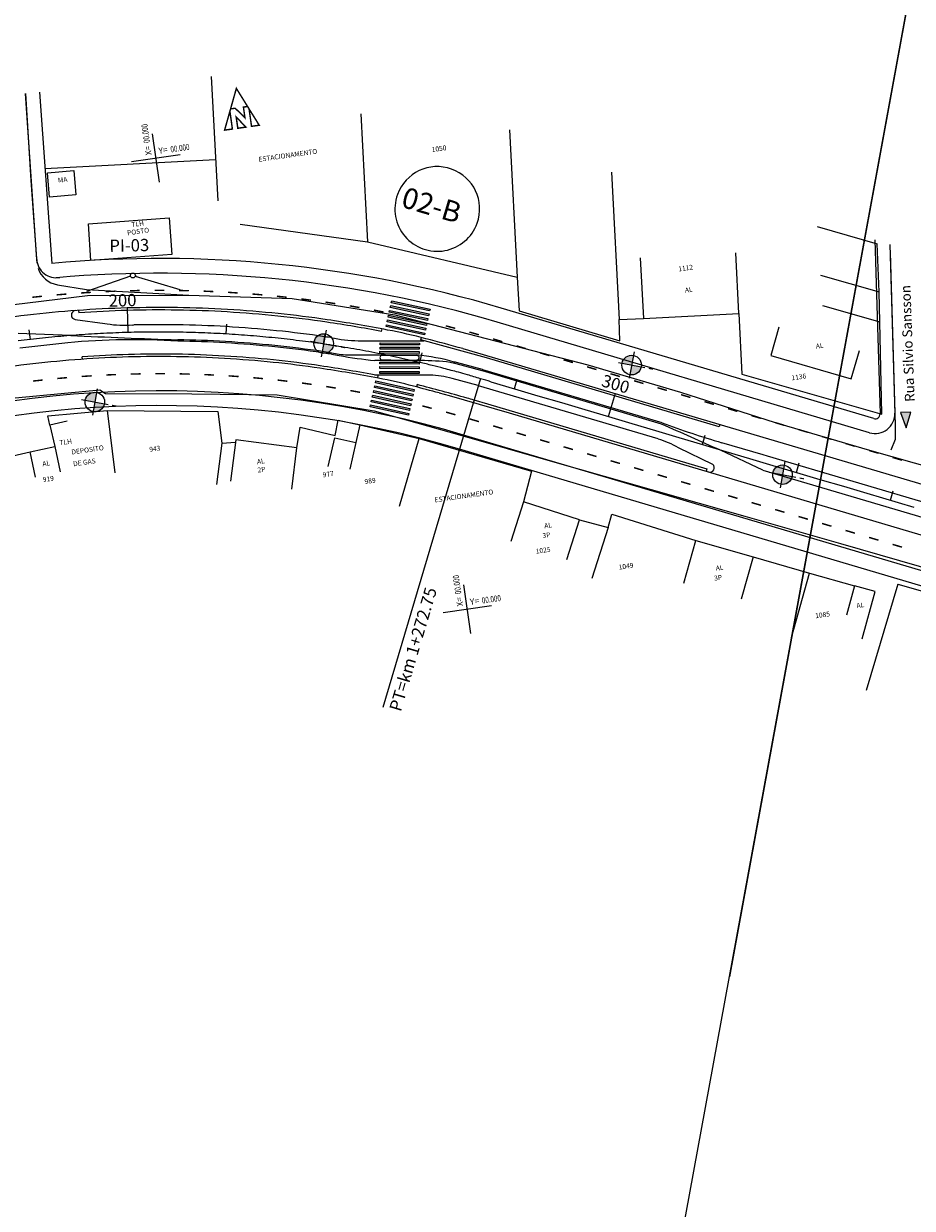
# Model space of a CAD drawing. Extents: x 190833 to 191770, y 1675362 to 1675956.
# Drawn here: x 191318 to 191326, y 1675451 to 1675461 of the extents above; entities that cross this region are included whole.
import ezdxf

# ---------------------------------------------------------------- set-up
doc = ezdxf.new("R2010")
doc.units = 0
doc.header["$MEASUREMENT"] = 0
doc.layers.get('0').update_dxf_attribs({"linetype": 'CONTINUOUS'})
for name, color, linetype in [('BALT-ANT-PASSEIO', 7, 'CONTINUOUS'), ('BALT-ANT-PROJETO', 7, 'CONTINUOUS'), ('BALT-ANT-PROJETO-LINHA-GROSSA', 7, 'CONTINUOUS'), ('BALT-ANT-SENTIDO-RUAS', 7, 'CONTINUOUS'), ('BALT-CARLA_PINT_CORREDOR', 7, 'CONTINUOUS'), ('BALT_DIVISAS', 251, 'CONTINUOUS'), ('BALT_EDIFICACAO', 251, 'CONTINUOUS'), ('BALT_ESTRADA', 170, 'CONTINUOUS'), ('BALT_MEIO-FIO', 251, 'CONTINUOUS'), ('BALT_NUMERACAO', 7, 'CONTINUOUS'), ('BALT_TEXTO-EDIF', 7, 'CONTINUOUS'), ('BALT_TEXTO-RUAS', 7, 'CONTINUOUS'), ('BALTAZAR_EIXO_NOV99', 7, 'CONTINUOUS'), ('BALTAZAR_PIS_NOV99', 7, 'CONTINUOUS'), ('SOND-FURO', 2, 'CONTINUOUS'), ('SOND-TEXTOR100', 20, 'CONTINUOUS')]:
    doc.layers.add(name, color=color, linetype=linetype)
doc.styles.add('ROMANS', font='romans')
doc.styles.add('ROMANS-R80', font='romans.shx', dxfattribs={"height": 2})
doc.styles.add('SWIS721BLKBT', font='swissk.ttf')
doc.styles.add('X', font='ROMANS.SHX', dxfattribs={"width": 0.75, "height": 5})

msp = doc.modelspace()

# ---------------------------------------------------------------- hatches: boundary and pattern name
at = {"ltscale": 4000}
for points in [[(191321.2539, 1675458.5096), (191321.2505, 1675458.4937), (191321.568, 1675458.425), (191321.5714, 1675458.4409)], [(191321.5766, 1675458.4647), (191321.58, 1675458.4805), (191321.2625, 1675458.5493), (191321.2591, 1675458.5334)], [(191321.5508, 1675458.3456), (191321.5542, 1675458.3615), (191321.2367, 1675458.4302), (191321.2333, 1675458.4144)], [(191321.2453, 1675458.4699), (191321.2419, 1675458.4541), (191321.5594, 1675458.3853), (191321.5628, 1675458.4012)], [(191321.2195, 1675458.3509), (191321.2161, 1675458.335), (191321.5336, 1675458.2663), (191321.537, 1675458.2821)], [(191321.2281, 1675458.3906), (191321.2247, 1675458.3747), (191321.5422, 1675458.3059), (191321.5456, 1675458.3218)], [(191321.4896, 1675458.1132), (191321.4897, 1675458.1295), (191321.1648, 1675458.1307), (191321.1648, 1675458.1145)], [(191321.4906, 1675458.1481), (191321.4906, 1675458.1643), (191321.1658, 1675458.1655), (191321.1657, 1675458.1493)], [(191321.4915, 1675458.1829), (191321.4916, 1675458.1992), (191321.1668, 1675458.2004), (191321.1667, 1675458.1841)], [(191321.4892, 1675458.0246), (191321.4893, 1675458.0408), (191321.1644, 1675458.042), (191321.1644, 1675458.0258)], [(191321.4898, 1675457.9461), (191321.4899, 1675457.9623), (191321.165, 1675457.9635), (191321.165, 1675457.9473)], [(191321.49, 1675457.9867), (191321.49, 1675458.0029), (191321.1652, 1675458.0041), (191321.1651, 1675457.9879)], [(191321.4363, 1675457.7591), (191321.4399, 1675457.7749), (191321.1228, 1675457.8457), (191321.1193, 1675457.8298)], [(191321.1317, 1675457.8853), (191321.1281, 1675457.8695), (191321.4452, 1675457.7987), (191321.4487, 1675457.8145)], [(191321.4133, 1675457.656), (191321.0963, 1675457.7268), (191321.0927, 1675457.711), (191321.4098, 1675457.6402)], [(191321.4222, 1675457.6957), (191321.1051, 1675457.7664), (191321.1016, 1675457.7506), (191321.4186, 1675457.6798)], [(191321.431, 1675457.7353), (191321.114, 1675457.8061), (191321.1104, 1675457.7902), (191321.4275, 1675457.7194)], [(191321.4045, 1675457.6164), (191321.0874, 1675457.6872), (191321.0839, 1675457.6713), (191321.4009, 1675457.6005)]]:
    msp.add_hatch(color=1, dxfattribs=at).paths.add_polyline_path(points)
at = {"layer": 'BALT-ANT-SENTIDO-RUAS', "ltscale": 4000}
msp.add_hatch(color=1, dxfattribs=at).paths.add_polyline_path([(191325.5609, 1675457.6259), (191325.475, 1675457.623), (191325.5222, 1675457.4977)])
at = {"layer": 'SOND-FURO', "ltscale": 4000}
h = msp.add_hatch(color=1, dxfattribs=at)
h.paths.add_polyline_path([(191320.7139, 1675458.2745, 0.414214), (191320.6194, 1675458.2092), (191320.6992, 1675458.1946)])
h.paths.add_polyline_path([(191320.7791, 1675458.18), (191320.6992, 1675458.1946), (191320.6846, 1675458.1147, 0.414214)])
h = msp.add_hatch(color=1, dxfattribs=at)
h.paths.add_polyline_path([(191323.2641, 1675458.0965, 0.414214), (191323.1696, 1675458.0312), (191323.2495, 1675458.0166)])
h.paths.add_polyline_path([(191323.3294, 1675458.002), (191323.2495, 1675458.0166), (191323.2349, 1675457.9367, 0.414214)])
h = msp.add_hatch(color=1, dxfattribs=at)
h.paths.add_polyline_path([(191318.8182, 1675457.7908, 0.414214), (191318.7237, 1675457.7256), (191318.8035, 1675457.711)])
h.paths.add_polyline_path([(191318.8834, 1675457.6963), (191318.8035, 1675457.711), (191318.7889, 1675457.6311, 0.414214)])
h = msp.add_hatch(color=1, dxfattribs=at)
h.paths.add_polyline_path([(191324.5137, 1675457.1884, 0.414214), (191324.4192, 1675457.1232), (191324.4991, 1675457.1085)])
h.paths.add_polyline_path([(191324.579, 1675457.0939), (191324.4991, 1675457.1085), (191324.4845, 1675457.0286, 0.414214)])

# ---------------------------------------------------------------- linework, layer by layer
at = {"color": 3, "ltscale": 4000}
for p, q in [((191321.959, 1675441.4867), (191326.5975, 1675466.8032)), ((191326.0716, 1675463.9328), (191324.0592, 1675452.9494))]:
    msp.add_line(p, q, dxfattribs=at)
at = {"color": 1, "const_width": 0.0119}
for points in [[(191319.9279, 1675460.1382), (191319.966, 1675460.1436), (191320.0466, 1675460.0655), (191320.0342, 1675460.1533), (191320.0687, 1675460.1581), (191319.9757, 1675460.3079)], [(191319.9876, 1675459.9777), (191320.0543, 1675459.9872), (191319.9743, 1675460.0717)]]:
    msp.add_lwpolyline(points, close=True, dxfattribs=at)
at = {"color": 1}
for points, const_width in [([(191319.9279, 1675460.1382), (191319.8783, 1675459.9623), (191319.9431, 1675459.9714), (191319.9223, 1675460.1183)], 0.0119), ([(191320.081, 1675460.1383), (191320.1014, 1675459.9938), (191320.1651, 1675460.0028), (191320.0687, 1675460.1581)], 0.0119), ([(191318.568, 1675458.6045), (191318.487, 1675458.5981)], 0.0122), ([(191318.7705, 1675458.6186), (191318.6894, 1675458.6138)], 0.0122), ([(191318.9733, 1675458.6284), (191318.8921, 1675458.6254)], 0.0122), ([(191319.1762, 1675458.634), (191319.095, 1675458.6326)], 0.0122), ([(191319.3792, 1675458.6353), (191319.298, 1675458.6356)], 0.0122), ([(191319.5822, 1675458.6324), (191319.5011, 1675458.6344)], 0.0122), ([(191319.7851, 1675458.6252), (191319.704, 1675458.6289)], 0.0122), ([(191319.9878, 1675458.6137), (191319.9068, 1675458.6191)], 0.0122), ([(191320.1902, 1675458.598), (191320.1093, 1675458.6051)], 0.0122), ([(191318.3658, 1675458.5862), (191318.285, 1675458.5781)], 0.0122), ([(191320.3923, 1675458.5781), (191320.3115, 1675458.5869)], 0.0122), ([(191320.5939, 1675458.5539), (191320.5133, 1675458.5644)], 0.0122), ([(191320.7949, 1675458.5255), (191320.7146, 1675458.5377)], 0.0122), ([(191320.9953, 1675458.4929), (191320.9152, 1675458.5068)], 0.0122), ([(191321.1949, 1675458.4561), (191321.1152, 1675458.4717)], 0.0122), ([(191321.7887, 1675458.3208), (191321.7101, 1675458.3413)], 0.0122), ([(191321.9845, 1675458.2674), (191321.9064, 1675458.2896)], 0.0122), ([(191322.1794, 1675458.2103), (191322.1015, 1675458.2334)], 0.0122), ([(191322.374, 1675458.1525), (191322.2961, 1675458.1756)], 0.0122), ([(191322.5686, 1675458.0948), (191322.4908, 1675458.1179)], 0.0122), ([(191322.7633, 1675458.0371), (191322.6854, 1675458.0602)], 0.0122), ([(191318.7766, 1675457.9274), (191318.6956, 1675457.9223)], 0.0122), ([(191318.9794, 1675457.9379), (191318.8982, 1675457.9346)], 0.0122), ([(191319.1823, 1675457.9437), (191319.1011, 1675457.9423)], 0.0122), ([(191319.3853, 1675457.945), (191319.3041, 1675457.9454)], 0.0122), ([(191319.5883, 1675457.9417), (191319.5071, 1675457.9439)], 0.0122), ([(191319.7912, 1675457.9338), (191319.7101, 1675457.9379)], 0.0122), ([(191319.9938, 1675457.9213), (191319.9128, 1675457.9272)], 0.0122), ([(191322.9579, 1675457.9793), (191322.88, 1675458.0024)], 0.0122), ([(191323.1525, 1675457.9216), (191323.0747, 1675457.9447)], 0.0122), ([(191318.3721, 1675457.8929), (191318.2914, 1675457.8841)], 0.0122), ([(191318.5742, 1675457.9124), (191318.4933, 1675457.9055)], 0.0122), ([(191320.1961, 1675457.9043), (191320.1153, 1675457.912)], 0.0122), ([(191320.398, 1675457.8827), (191320.3173, 1675457.8923)], 0.0122), ([(191320.5993, 1675457.8566), (191320.5189, 1675457.8679)], 0.0122), ([(191320.8, 1675457.8259), (191320.7199, 1675457.839)], 0.0122), ([(191323.3472, 1675457.8638), (191323.2693, 1675457.8869)], 0.0122), ([(191323.5418, 1675457.8061), (191323.464, 1675457.8292)], 0.0122), ([(191320.9999, 1675457.7907), (191320.9201, 1675457.8056)], 0.0122), ([(191323.7365, 1675457.7483), (191323.6586, 1675457.7714)], 0.0122), ([(191321.5943, 1675457.6581), (191321.5157, 1675457.6784)], 0.0122), ([(191321.7902, 1675457.605), (191321.7121, 1675457.6271)], 0.0122), ([(191323.9311, 1675457.6906), (191323.8532, 1675457.7137)], 0.0122), ([(191324.1257, 1675457.6328), (191324.0479, 1675457.6559)], 0.0122), ([(191321.9851, 1675457.5479), (191321.9072, 1675457.571)], 0.0122), ([(191324.3204, 1675457.5751), (191324.2425, 1675457.5982)], 0.0122), ([(191324.515, 1675457.5173), (191324.4371, 1675457.5404)], 0.0122), ([(191322.1797, 1675457.4902), (191322.1019, 1675457.5133)], 0.0122), ([(191322.3744, 1675457.4324), (191322.2965, 1675457.4555)], 0.0122), ([(191324.7096, 1675457.4596), (191324.6318, 1675457.4827)], 0.0122), ([(191324.9043, 1675457.4019), (191324.8264, 1675457.425)], 0.0122), ([(191322.569, 1675457.3747), (191322.4911, 1675457.3978)], 0.0122), ([(191322.7636, 1675457.3169), (191322.6858, 1675457.34)], 0.0122), ([(191325.0989, 1675457.3441), (191325.0211, 1675457.3672)], 0.0122), ([(191322.9583, 1675457.2592), (191322.8804, 1675457.2823)], 0.0122), ([(191325.2935, 1675457.2864), (191325.2157, 1675457.3095)], 0.0122), ([(191325.4882, 1675457.2286), (191325.4103, 1675457.2517)], 0.0122), ([(191323.1529, 1675457.2014), (191323.0751, 1675457.2245)], 0.0122), ([(191323.3475, 1675457.1437), (191323.2697, 1675457.1668)], 0.0122), ([(191323.5422, 1675457.086), (191323.4643, 1675457.109)], 0.0122), ([(191323.7368, 1675457.0282), (191323.659, 1675457.0513)], 0.0122), ([(191323.9315, 1675456.9705), (191323.8536, 1675456.9936)], 0.0122), ([(191324.1261, 1675456.9127), (191324.0482, 1675456.9358)], 0.0122), ([(191324.3207, 1675456.855), (191324.2429, 1675456.8781)], 0.0122), ([(191324.5154, 1675456.7972), (191324.4375, 1675456.8203)], 0.0122), ([(191324.71, 1675456.7395), (191324.6321, 1675456.7626)], 0.0122), ([(191324.9046, 1675456.6817), (191324.8268, 1675456.7048)], 0.0122), ([(191325.0993, 1675456.624), (191325.0214, 1675456.6471)], 0.0122), ([(191325.2939, 1675456.5662), (191325.2161, 1675456.5893)], 0.0122), ([(191325.4886, 1675456.5085), (191325.4107, 1675456.5316)], 0.0122)]:
    msp.add_lwpolyline(points, dxfattribs=dict(at, const_width=const_width))
for points in [[(191319.338, 1675459.5309), (191319.2811, 1675459.9329)], [(191319.1085, 1675459.7035), (191319.5106, 1675459.7604)], [(191321.9169, 1675455.7948), (191321.86, 1675456.1968)], [(191321.6874, 1675455.9674), (191322.0894, 1675456.0243)]]:
    msp.add_lwpolyline(points, dxfattribs=at)
at = {"color": 1, "ltscale": 4000}
for start, end in [(340.26725, 160.26725), (160.26725, 340.26725)]:
    msp.add_arc((191321.6399, 1675459.3096), 0.3508, start, end, dxfattribs=at)
at = {"layer": 'BALT-ANT-PASSEIO', "color": 1}
for p, q in [((191318.3443, 1675460.2768), (191318.4465, 1675458.8591)), ((191325.2649, 1675459.0525), (191325.3073, 1675457.6133)), ((191325.2551, 1675457.5731), (191322.1698, 1675458.4884)), ((191328.3973, 1675455.3702), (191321.8233, 1675457.3206))]:
    msp.add_line(p, q, dxfattribs=at)
for centre, radius, start, end in [((191319.3402, 1675448.9512), 9.9481, 73.4751, 95.15462), ((191319.3402, 1675448.9512), 8.73, 73.47509, 109.10996), ((191325.2667, 1675457.612), 0.0406, 253.47365, 1.85805)]:
    msp.add_arc(centre, radius, start, end, dxfattribs=at)
at = {"layer": 'BALT-ANT-PROJETO', "color": 1}
for p, q in [((191325.3897, 1675458.953), (191325.429, 1675457.617)), ((191325.2205, 1675457.4563), (191322.1352, 1675458.3716))]:
    msp.add_line(p, q, dxfattribs=at)
for centre, radius, start, end in [((191319.3402, 1675448.9512), 9.8263, 73.4751, 95.00344), ((191325.2667, 1675457.612), 0.1624, 253.47457, 1.77339)]:
    msp.add_arc(centre, radius, start, end, dxfattribs=at)
at = {"layer": 'BALT-ANT-PROJETO-LINHA-GROSSA', "color": 1, "ltscale": 4000}
msp.add_line((191318.3221, 1675458.8908), (191318.2292, 1675460.266), dxfattribs=at)
at = {"layer": 'BALT-ANT-PROJETO-LINHA-GROSSA', "color": 1}
for p, q in [((191325.3878, 1675459.0161), (191325.429, 1675457.617)), ((191325.2205, 1675457.4563), (191322.1352, 1675458.3716)), ((191328.4067, 1675455.4945), (191321.858, 1675457.4374))]:
    msp.add_line(p, q, dxfattribs=at)
at = {"layer": 'BALT-ANT-PROJETO-LINHA-GROSSA', "color": 1, "ltscale": 4000}
msp.add_arc((191318.4841, 1675458.9025), 0.1624, 184.12149, 280.12216, dxfattribs=at)
at = {"layer": 'BALT-ANT-PROJETO-LINHA-GROSSA', "color": 1}
for centre, radius, start, end in [((191319.3402, 1675448.9512), 9.8263, 73.4751, 95.00344), ((191319.3402, 1675448.9512), 8.8518, 73.47509, 109.10997), ((191325.2667, 1675457.612), 0.1624, 253.47457, 1.77339)]:
    msp.add_arc(centre, radius, start, end, dxfattribs=at)
at = {"layer": 'BALT-ANT-SENTIDO-RUAS', "color": 1, "ltscale": 4000}
msp.add_lwpolyline([(191325.5222, 1675457.4977), (191325.5609, 1675457.6259), (191325.475, 1675457.623)], close=True, dxfattribs=at)
at = {"layer": 'BALT-CARLA_PINT_CORREDOR', "color": 1, "ltscale": 4000}
for p, q in [((191321.2505, 1675458.4937), (191321.2539, 1675458.5096)), ((191321.2539, 1675458.5096), (191321.5714, 1675458.4409)), ((191321.2591, 1675458.5334), (191321.2625, 1675458.5493)), ((191321.5766, 1675458.4647), (191321.2591, 1675458.5334)), ((191321.2625, 1675458.5493), (191321.58, 1675458.4805)), ((191321.2625, 1675458.5493), (191321.58, 1675458.4805)), ((191321.2333, 1675458.4144), (191321.2367, 1675458.4302)), ((191321.5508, 1675458.3456), (191321.2333, 1675458.4144)), ((191321.2367, 1675458.4302), (191321.5542, 1675458.3615)), ((191321.2367, 1675458.4302), (191321.5542, 1675458.3615)), ((191321.2419, 1675458.4541), (191321.2453, 1675458.4699)), ((191321.5594, 1675458.3853), (191321.2419, 1675458.4541)), ((191321.2453, 1675458.4699), (191321.5628, 1675458.4012)), ((191321.568, 1675458.425), (191321.2505, 1675458.4937)), ((191321.5714, 1675458.4409), (191321.568, 1675458.425)), ((191321.58, 1675458.4805), (191321.5766, 1675458.4647)), ((191321.2161, 1675458.335), (191321.2195, 1675458.3509)), ((191321.5336, 1675458.2663), (191321.2161, 1675458.335)), ((191321.2195, 1675458.3509), (191321.537, 1675458.2821)), ((191321.2247, 1675458.3747), (191321.2281, 1675458.3906)), ((191321.5422, 1675458.3059), (191321.2247, 1675458.3747)), ((191321.2281, 1675458.3906), (191321.5456, 1675458.3218)), ((191321.5456, 1675458.3218), (191321.5422, 1675458.3059)), ((191321.5542, 1675458.3615), (191321.5508, 1675458.3456)), ((191321.5628, 1675458.4012), (191321.5594, 1675458.3853)), ((191321.504, 1675458.2249), (191321.5094, 1675458.2446)), ((191322.0488, 1675458.0755), (191321.504, 1675458.2249)), ((191321.537, 1675458.2821), (191321.5336, 1675458.2663)), ((191318.5807, 1675458.2016), (191318.1825, 1675458.1568)), ((191321.1648, 1675458.1145), (191321.1648, 1675458.1307)), ((191321.1648, 1675458.1307), (191321.4897, 1675458.1295)), ((191321.1657, 1675458.1493), (191321.1658, 1675458.1655)), ((191321.4906, 1675458.1481), (191321.1657, 1675458.1493)), ((191321.1658, 1675458.1655), (191321.4906, 1675458.1643)), ((191321.1667, 1675458.1841), (191321.1668, 1675458.2004)), ((191321.4915, 1675458.1829), (191321.1667, 1675458.1841)), ((191321.1668, 1675458.2004), (191321.4916, 1675458.1992)), ((191321.4897, 1675458.1295), (191321.4896, 1675458.1132)), ((191321.4906, 1675458.1643), (191321.4906, 1675458.1481)), ((191321.4916, 1675458.1992), (191321.4915, 1675458.1829)), ((191321.8512, 1675458.1531), (191328.0064, 1675456.3333)), ((191318.7007, 1675458.0648), (191318.6989, 1675458.085)), ((191320.7644, 1675458.1062), (191320.7498, 1675458.1085)), ((191321.5022, 1675458.0534), (191321.1239, 1675458.0538)), ((191321.1644, 1675458.0258), (191321.1644, 1675458.042)), ((191321.1644, 1675458.042), (191321.4893, 1675458.0408)), ((191321.4892, 1675458.0246), (191321.1644, 1675458.0258)), ((191321.4896, 1675458.1132), (191321.1648, 1675458.1145)), ((191321.4893, 1675458.0408), (191321.4892, 1675458.0246)), ((191321.5037, 1675458.0534), (191321.5022, 1675458.0534)), ((191321.7815, 1675458.0306), (191321.7458, 1675458.039)), ((191321.7841, 1675458.0412), (191321.7807, 1675458.042)), ((191321.7844, 1675458.0411), (191321.7841, 1675458.0412)), ((191322.0107, 1675457.9681), (191321.7951, 1675458.0269)), ((191322.0134, 1675457.9787), (191321.798, 1675458.0375)), ((191323.9745, 1675457.5042), (191322.0488, 1675458.0755)), ((191321.5803, 1675457.9336), (191321.1238, 1675457.934)), ((191321.1477, 1675457.9295), (191321.1438, 1675457.9096)), ((191321.165, 1675457.9473), (191321.165, 1675457.9635)), ((191321.165, 1675457.9635), (191321.4899, 1675457.9623)), ((191321.4898, 1675457.9461), (191321.165, 1675457.9473)), ((191321.1651, 1675457.9879), (191321.1652, 1675458.0041)), ((191321.49, 1675457.9867), (191321.1651, 1675457.9879)), ((191321.1652, 1675458.0041), (191321.49, 1675458.0029)), ((191321.4899, 1675457.9623), (191321.4898, 1675457.9461)), ((191321.49, 1675458.0029), (191321.49, 1675457.9867)), ((191322.013, 1675457.9675), (191322.0107, 1675457.9681)), ((191323.4982, 1675457.5269), (191322.013, 1675457.9675)), ((191322.0158, 1675457.9781), (191322.0134, 1675457.9787)), ((191323.5013, 1675457.5374), (191322.0158, 1675457.9781)), ((191321.1193, 1675457.8298), (191321.1228, 1675457.8457)), ((191321.4363, 1675457.7591), (191321.1193, 1675457.8298)), ((191321.1228, 1675457.8457), (191321.4399, 1675457.7749)), ((191321.1228, 1675457.8457), (191321.4399, 1675457.7749)), ((191321.1281, 1675457.8695), (191321.1317, 1675457.8853)), ((191321.4452, 1675457.7987), (191321.1281, 1675457.8695)), ((191321.1317, 1675457.8853), (191321.4487, 1675457.8145)), ((191321.4728, 1675457.8552), (191321.4676, 1675457.8355)), ((191321.9792, 1675457.8462), (191321.762, 1675457.9055)), ((191321.9802, 1675457.8459), (191321.9792, 1675457.8462)), ((191323.4688, 1675457.4043), (191321.9802, 1675457.8459)), ((191321.0927, 1675457.711), (191321.0963, 1675457.7268)), ((191321.0963, 1675457.7268), (191321.4133, 1675457.656)), ((191321.0963, 1675457.7268), (191321.4133, 1675457.656)), ((191321.1016, 1675457.7506), (191321.1051, 1675457.7664)), ((191321.4186, 1675457.6798), (191321.1016, 1675457.7506)), ((191321.1051, 1675457.7664), (191321.4222, 1675457.6957)), ((191321.1104, 1675457.7902), (191321.114, 1675457.8061)), ((191321.4275, 1675457.7195), (191321.1104, 1675457.7902)), ((191321.114, 1675457.8061), (191321.431, 1675457.7353)), ((191321.431, 1675457.7353), (191321.4275, 1675457.7195)), ((191321.4399, 1675457.7749), (191321.4363, 1675457.7591)), ((191321.4487, 1675457.8145), (191321.4452, 1675457.7987)), ((191321.6551, 1675457.7855), (191321.7376, 1675457.7632)), ((191321.7376, 1675457.7632), (191322.2353, 1675457.622)), ((191321.9439, 1675457.7273), (191322.055, 1675457.6967)), ((191321.0839, 1675457.6713), (191321.0874, 1675457.6872)), ((191321.4009, 1675457.6006), (191321.0839, 1675457.6713)), ((191321.0874, 1675457.6872), (191321.4045, 1675457.6164)), ((191321.4098, 1675457.6402), (191321.0927, 1675457.711)), ((191321.4133, 1675457.656), (191321.4098, 1675457.6402)), ((191321.4222, 1675457.6957), (191321.4186, 1675457.6798)), ((191322.055, 1675457.6967), (191323.8717, 1675457.1577)), ((191321.4045, 1675457.6164), (191321.4009, 1675457.6006)), ((191322.2353, 1675457.622), (191327.8909, 1675455.9441)), ((191323.9803, 1675457.5236), (191323.9745, 1675457.5042)), ((191323.9231, 1675457.1936), (191323.638, 1675457.3324)), ((191324.3377, 1675457.2735), (191323.9962, 1675457.3737)), ((191324.337, 1675457.1466), (191323.9867, 1675457.3106)), ((191324.3748, 1675457.2624), (191324.3377, 1675457.2735)), ((191323.8717, 1675457.1577), (191323.8659, 1675457.1382))]:
    msp.add_line(p, q, dxfattribs=at)
at = {"layer": 'BALT-CARLA_PINT_CORREDOR', "color": 1}
for p, q in [((191318.6692, 1675458.4697), (191318.6709, 1675458.4494)), ((191318.6416, 1675458.3943), (191318.8859, 1675458.3606)), ((191318.8859, 1675458.3606), (191318.9049, 1675458.358)), ((191319.1149, 1675458.3484), (191319.1279, 1675458.3488)), ((191321.179, 1675458.2955), (191321.1828, 1675458.3154)), ((191318.606, 1675458.2628), (191318.1692, 1675458.2779)), ((191320.7703, 1675458.2417), (191320.7874, 1675458.2391)), ((191321.0138, 1675458.2184), (191321.0187, 1675458.2184)), ((191321.0187, 1675458.2184), (191321.5295, 1675458.2179)), ((191320.7514, 1675458.1193), (191320.7663, 1675458.117)), ((191320.9651, 1675458.1007), (191321.4708, 1675458.1002)), ((191328.5228, 1675456.0318), (191324.3748, 1675457.2624)), ((191324.337, 1675457.1466), (191328.4881, 1675455.915))]:
    msp.add_line(p, q, dxfattribs=at)
for centre, radius, start, end in [((191319.3731, 1675448.6671), 9.828, 96.59293, 99.08405), ((191319.3403, 1675448.9512), 9.5421, 94.10181, 96.59293), ((191318.646, 1675458.431), 0.037, 97.89448, 263.16734), ((191319.3403, 1675448.9512), 9.5421, 91.61069, 94.10181), ((191319.3403, 1675448.9512), 9.5218, 91.61069, 94.03086), ((191319.3403, 1675448.9512), 9.5421, 89.11957, 91.61069), ((191319.3403, 1675448.9512), 9.5218, 89.11957, 91.61069), ((191319.3403, 1675448.9512), 9.5218, 86.62845, 89.11957), ((191319.3403, 1675448.9512), 9.5421, 86.62845, 89.11957), ((191319.3312, 1675448.7981), 9.6752, 84.13733, 86.62845), ((191319.3312, 1675448.7981), 9.6955, 84.13733, 86.62845), ((191319.3929, 1675449.3983), 9.0718, 81.56304, 84.13733), ((191319.3929, 1675449.3983), 9.0921, 81.56304, 84.13733), ((191319.0498, 1675459.2329), 0.8868, 260.59829, 274.2092), ((191319.3403, 1675448.9512), 9.3999, 89.11957, 91.29448), ((191319.3403, 1675448.9512), 9.3999, 86.62845, 89.11957), ((191319.3312, 1675448.7981), 9.5533, 84.13733, 86.62845), ((191318.9498, 1675446.4108), 12.0919, 79.37616, 81.56304), ((191318.9498, 1675446.4108), 12.1122, 79.15509, 81.56304), ((191320.5951, 1675495.4686), 37.2589, 266.93983, 268.30151), ((191319.3403, 1675448.9512), 9.2761, 86.62845, 89.07048), ((191319.3929, 1675449.3983), 8.95, 81.56304, 84.13733), ((191318.9498, 1675446.4108), 11.9701, 81.25181, 81.56304), ((191321.0051, 1675459.3734), 1.1551, 259.13252, 270.42856), ((191320.3216, 1675453.5715), 4.8213, 75.28786, 79.15509), ((191313.1023, 1675426.0772), 33.2476, 74.7433, 75.28786), ((191319.3312, 1675448.7981), 9.4295, 84.13733, 86.62845), ((191319.3929, 1675449.3983), 8.8261, 81.56301, 84.13733), ((191318.9498, 1675446.4108), 11.8463, 81.25205, 81.56302), ((191321.0051, 1675459.3734), 1.2789, 259.23567, 261.99414), ((191320.9362, 1675458.9847), 0.8845, 262.90817, 271.8741)]:
    msp.add_arc(centre, radius, start, end, dxfattribs=at)
at = {"layer": 'BALT-CARLA_PINT_CORREDOR', "color": 1, "ltscale": 4000}
for centre, radius, start, end in [((191319.1218, 1675452.3992), 5.8276, 86.37112, 95.32825), ((191319.3403, 1675448.9512), 9.2651, 86.62845, 89.0712), ((191319.3312, 1675448.7981), 9.4185, 84.13733, 86.62845), ((191319.3929, 1675449.3983), 8.8152, 81.56304, 84.13733), ((191318.9498, 1675446.4108), 11.8353, 81.2521, 81.56304), ((191319.3731, 1675448.6671), 9.422, 96.59293, 99.08405), ((191319.3403, 1675448.9512), 9.136, 94.10181, 96.59293), ((191319.3403, 1675448.9512), 9.136, 91.61069, 94.10181), ((191319.3403, 1675448.9512), 9.1563, 91.61069, 94.0164), ((191319.3403, 1675448.9512), 9.1563, 89.11957, 91.61069), ((191319.3403, 1675448.9512), 9.136, 89.11957, 91.61069), ((191319.3403, 1675448.9512), 9.136, 86.62845, 89.11957), ((191319.3403, 1675448.9512), 9.1563, 86.62845, 89.11957), ((191319.3312, 1675448.7981), 9.2894, 84.13733, 86.62845), ((191319.3312, 1675448.7981), 9.3097, 84.13733, 86.62845), ((191319.3929, 1675449.3983), 8.6861, 81.56304, 84.13733), ((191319.3929, 1675449.3983), 8.7064, 81.56304, 84.13733), ((191321.0051, 1675459.3734), 1.2899, 259.24427, 262.05165), ((191321.5465, 1675462.1051), 4.0732, 259.82258, 264.04477), ((191321.1835, 1675458.078), 0.0183, 89.78727, 269.78727), ((191321.3656, 1675468.2935), 10.2354, 268.98034, 270.5942), ((191321.2897, 1675447.8614), 10.2354, 88.98034, 90.5942), ((191321.2945, 1675456.3062), 1.8026, 74.35324, 84.38689), ((191321.4718, 1675458.0769), 0.0183, 269.78727, 89.78727), ((191321.5085, 1675456.0961), 1.9573, 83.03743, 90.14066), ((191321.548, 1675457.1221), 0.938, 74.72155, 75.58269), ((191321.548, 1675457.1221), 0.9489, 74.72211, 75.57119), ((191318.9498, 1675446.4108), 11.7062, 79.15509, 81.56304), ((191318.9498, 1675446.4108), 11.7265, 79.19716, 81.56304), ((191321.548, 1675457.1221), 0.8121, 74.72108, 87.72108), ((191320.3216, 1675453.5715), 4.4153, 75.28786, 79.15509), ((191313.1023, 1675426.0772), 32.8416, 74.90467, 75.28786), ((191313.1023, 1675426.0772), 32.8619, 74.49531, 75.24326), ((191316.604, 1675438.6997), 19.7627, 74.32362, 74.49531), ((191296.4911, 1675395.8584), 67.323, 65.894863, 66.349485), ((191326.1581, 1675464.7399), 7.6769, 249.7527, 253.64355), ((191323.2378, 1675456.6257), 0.8121, 60.47514, 73.47514), ((191323.8984, 1675457.1667), 0.0365, 253.47514, 47.47514)]:
    msp.add_arc(centre, radius, start, end, dxfattribs=at)
at = {"layer": 'BALT_DIVISAS', "color": 1}
for p, q in [((191319.7682, 1675460.4054), (191319.8218, 1675459.3756)), ((191321.0078, 1675460.0986), (191321.0629, 1675459.0381)), ((191322.2386, 1675459.9655), (191322.3022, 1675458.7434)), ((191318.39, 1675459.6459), (191319.8039, 1675459.7195)), ((191323.0831, 1675459.6154), (191323.1467, 1675458.3933)), ((191320.0073, 1675459.1826), (191321.0629, 1675459.0381)), ((191324.7862, 1675459.1633), (191325.2821, 1675459.0207)), ((191321.0629, 1675459.0381), (191322.3022, 1675458.7434)), ((191325.299, 1675458.6218), (191325.2821, 1675459.0207)), ((191322.3022, 1675458.7434), (191322.3167, 1675458.4645)), ((191324.8129, 1675458.7616), (191325.299, 1675458.6218)), ((191325.3039, 1675458.3739), (191325.299, 1675458.6218)), ((191324.8296, 1675458.5103), (191325.3039, 1675458.3739)), ((191322.3167, 1675458.4645), (191323.1512, 1675458.2162)), ((191324.1373, 1675458.4444), (191324.1634, 1675457.9422)), ((191323.1467, 1675458.3933), (191323.3466, 1675458.4032)), ((191323.1512, 1675458.2162), (191323.1467, 1675458.3933)), ((191325.321, 1675457.6093), (191325.3039, 1675458.3739)), ((191324.1634, 1675457.9422), (191325.321, 1675457.6093)), ((191318.4145, 1675457.5964), (191318.9057, 1675457.6392)), ((191318.9057, 1675457.6392), (191318.9689, 1675457.1242)), ((191318.9057, 1675457.6392), (191319.8227, 1675457.6321)), ((191319.8227, 1675457.6321), (191319.855, 1675457.3692)), ((191318.4315, 1675457.52), (191318.4145, 1675457.5964)), ((191320.7945, 1675457.432), (191320.819, 1675457.5599)), ((191320.819, 1675457.5599), (191320.9997, 1675457.5228)), ((191320.4775, 1675457.3319), (191320.5048, 1675457.5022)), ((191320.5048, 1675457.5022), (191320.7945, 1675457.432)), ((191320.9997, 1675457.5228), (191320.9654, 1675457.3741)), ((191320.9997, 1675457.5228), (191321.4911, 1675457.4097)), ((191319.855, 1675457.3692), (191319.8117, 1675457.0275)), ((191319.855, 1675457.3692), (191319.9681, 1675457.3777)), ((191321.3266, 1675456.848), (191321.4911, 1675457.4097)), ((191321.4911, 1675457.4097), (191322.4197, 1675457.1377)), ((191318.0407, 1675457.2465), (191318.2667, 1675457.2967)), ((191322.4197, 1675457.1377), (191322.3536, 1675456.8828)), ((191323.0541, 1675456.6713), (191323.086, 1675456.7809)), ((191323.086, 1675456.7809), (191323.78, 1675456.5625)), ((191322.8168, 1675456.735), (191323.0541, 1675456.6713)), ((191323.0541, 1675456.6713), (191322.9195, 1675456.2497)), ((191324.2555, 1675456.4281), (191324.7224, 1675456.2931)), ((191324.5739, 1675455.7591), (191324.7224, 1675456.2931)), ((191324.7224, 1675456.2931), (191325.0957, 1675456.1893)), ((191325.4536, 1675456.202), (191325.191, 1675455.3225)), ((191325.4536, 1675456.202), (191328.4442, 1675455.353))]:
    msp.add_line(p, q, dxfattribs=at)
at = {"layer": 'BALT_EDIFICACAO', "color": 1}
for p, q in [((191318.4124, 1675459.6097), (191318.63, 1675459.628)), ((191318.4294, 1675459.4074), (191318.4124, 1675459.6097)), ((191318.63, 1675459.628), (191318.6471, 1675459.4257)), ((191318.6471, 1675459.4257), (191318.4294, 1675459.4074)), ((191318.75, 1675459.1873), (191319.4205, 1675459.2364)), ((191319.4205, 1675459.2364), (191319.4417, 1675458.9311)), ((191318.7712, 1675458.8819), (191318.75, 1675459.1873)), ((191319.4417, 1675458.9311), (191318.7712, 1675458.8819)), ((191323.3205, 1675458.9053), (191323.3466, 1675458.4032)), ((191324.1373, 1675458.4444), (191324.1112, 1675458.9465)), ((191323.3466, 1675458.4032), (191324.1373, 1675458.4444)), ((191324.4699, 1675458.3317), (191324.4014, 1675458.0955)), ((191325.0683, 1675457.9022), (191325.1367, 1675458.1384)), ((191324.4014, 1675458.0955), (191325.0683, 1675457.9022)), ((191318.5745, 1675457.5518), (191318.4315, 1675457.52)), ((191318.4315, 1675457.52), (191318.471, 1675457.3421)), ((191318.2667, 1675457.2967), (191318.471, 1675457.3421)), ((191318.471, 1675457.3421), (191318.5174, 1675457.133)), ((191319.9704, 1675457.3962), (191319.9271, 1675457.0544)), ((191320.4775, 1675457.3319), (191319.9704, 1675457.3962)), ((191320.4341, 1675456.9901), (191320.4775, 1675457.3319)), ((191320.7364, 1675457.1766), (191320.7911, 1675457.4142)), ((191320.7911, 1675457.4142), (191320.9654, 1675457.3741)), ((191320.9654, 1675457.3741), (191320.9148, 1675457.1542)), ((191318.3132, 1675457.0876), (191318.2667, 1675457.2967)), ((191322.3536, 1675456.8828), (191322.249, 1675456.5548)), ((191322.8168, 1675456.735), (191322.3536, 1675456.8828)), ((191322.7121, 1675456.4071), (191322.8168, 1675456.735)), ((191323.6808, 1675456.2115), (191323.78, 1675456.5625)), ((191323.78, 1675456.5625), (191324.2555, 1675456.4281)), ((191324.2555, 1675456.4281), (191324.1564, 1675456.0771)), ((191325.0957, 1675456.1893), (191325.0282, 1675455.9464)), ((191325.2664, 1675456.1402), (191325.0957, 1675456.1893)), ((191325.1579, 1675455.75), (191325.2664, 1675456.1402))]:
    msp.add_line(p, q, dxfattribs=at)
at = {"layer": 'BALT_ESTRADA', "color": 1}
for p, q in [((191325.3897, 1675458.953), (191325.4089, 1675458.2663)), ((191317.9313, 1675458.4944), (191318.7422, 1675458.5916)), ((191318.7422, 1675458.5916), (191319.5825, 1675458.5966)), ((191319.5825, 1675458.5966), (191320.4391, 1675458.5688)), ((191320.4391, 1675458.5688), (191321.2888, 1675458.4316)), ((191321.2888, 1675458.4316), (191322.8857, 1675458.0184)), ((191325.4089, 1675458.2663), (191325.4321, 1675457.5191)), ((191322.8857, 1675458.0184), (191323.6544, 1675457.793)), ((191318.0265, 1675457.7341), (191318.8457, 1675457.8122)), ((191318.8457, 1675457.8122), (191318.8916, 1675457.782)), ((191318.8916, 1675457.782), (191319.6071, 1675457.7773)), ((191319.6071, 1675457.7773), (191320.3132, 1675457.7695)), ((191320.3132, 1675457.7695), (191321.1183, 1675457.6375)), ((191323.6544, 1675457.793), (191324.4371, 1675457.5403)), ((191321.1183, 1675457.6375), (191321.8247, 1675457.4399)), ((191324.4371, 1675457.5403), (191325.2007, 1675457.3166)), ((191321.8247, 1675457.4399), (191322.6126, 1675457.2118)), ((191325.4321, 1675457.5191), (191325.4315, 1675457.4005)), ((191325.4315, 1675457.4005), (191325.3964, 1675457.3105)), ((191325.2007, 1675457.3166), (191325.9852, 1675457.0935)), ((191322.6126, 1675457.2118), (191323.4113, 1675456.9869)), ((191323.4113, 1675456.9869), (191324.1862, 1675456.7654)), ((191324.1862, 1675456.7654), (191324.9802, 1675456.538)), ((191324.9802, 1675456.538), (191325.8185, 1675456.2977))]:
    msp.add_line(p, q, dxfattribs=at)
at = {"layer": 'BALT_MEIO-FIO', "color": 1}
for p, q in [((191318.2292, 1675460.266), (191318.2748, 1675459.5462)), ((191318.2748, 1675459.5462), (191318.3242, 1675458.8605)), ((191318.4934, 1675458.6823), (191318.734, 1675458.6429)), ((191318.734, 1675458.6429), (191319.5825, 1675458.5966))]:
    msp.add_line(p, q, dxfattribs=at)
msp.add_arc((191318.5262, 1675458.8827), 0.203, 197.98212, 260.69955, dxfattribs=at)
at = {"layer": 'BALTAZAR_EIXO_NOV99', "color": 1}
for p, q in [((191319.0794, 1675458.2866), (191319.0737, 1675458.4895)), ((191319.8911, 1675458.274), (191319.8959, 1675458.355)), ((191318.2696, 1675458.2287), (191318.2603, 1675458.3093)), ((191320.6987, 1675458.1909), (191320.7105, 1675458.2713)), ((191321.496, 1675458.038), (191321.5148, 1675458.117)), ((191321.9965, 1675457.9045), (191321.188, 1675455.1794)), ((191322.084, 1675457.8786), (191322.2786, 1675457.8208)), ((191322.2786, 1675457.8208), (191322.3017, 1675457.8987)), ((191322.2786, 1675457.8208), (191322.4732, 1675457.7631)), ((191322.4732, 1675457.7631), (191322.6679, 1675457.7053)), ((191323.0572, 1675457.5899), (191323.1149, 1675457.7845)), ((191322.6679, 1675457.7053), (191322.8625, 1675457.6476)), ((191322.8625, 1675457.6476), (191323.0572, 1675457.5899)), ((191323.0572, 1675457.5899), (191323.2518, 1675457.5321)), ((191323.2518, 1675457.5321), (191323.4464, 1675457.4744)), ((191323.4464, 1675457.4744), (191323.6411, 1675457.4166)), ((191323.8357, 1675457.3589), (191323.8588, 1675457.4367)), ((191323.6411, 1675457.4166), (191323.8357, 1675457.3589)), ((191323.8357, 1675457.3589), (191324.0303, 1675457.3011)), ((191324.0303, 1675457.3011), (191324.225, 1675457.2434)), ((191324.225, 1675457.2434), (191324.4196, 1675457.1856)), ((191324.4196, 1675457.1856), (191324.6143, 1675457.1279)), ((191324.6143, 1675457.1279), (191324.6374, 1675457.2057)), ((191324.6143, 1675457.1279), (191324.8089, 1675457.0701)), ((191324.8089, 1675457.0701), (191325.0035, 1675457.0124)), ((191325.0035, 1675457.0124), (191325.1982, 1675456.9546)), ((191325.1982, 1675456.9546), (191325.5874, 1675456.8392)), ((191325.3928, 1675456.8969), (191325.4159, 1675456.9748))]:
    msp.add_line(p, q, dxfattribs=at)
for centre, radius, start, end in [((191319.3403, 1675448.9511), 9.3391, 96.58296, 97.20574), ((191319.3403, 1675448.9513), 9.339, 95.96017, 96.58296), ((191319.3403, 1675448.9513), 9.339, 95.33737, 95.96017), ((191319.3403, 1675448.9511), 9.3391, 94.7146, 95.33737), ((191319.3403, 1675448.9513), 9.3389, 94.09181, 94.7146), ((191319.3403, 1675448.9511), 9.3391, 93.46904, 94.09181), ((191319.3403, 1675448.9511), 9.3391, 92.84628, 93.46904), ((191319.3403, 1675448.9513), 9.3389, 92.2235, 92.84628), ((191319.3403, 1675448.9511), 9.3391, 91.60072, 92.2235), ((191319.3403, 1675448.9513), 9.339, 90.97793, 91.60072), ((191319.3403, 1675448.9513), 9.339, 90.35511, 90.97793), ((191319.3403, 1675448.9511), 9.3391, 89.73236, 90.35511), ((191319.3403, 1675448.9512), 9.339, 89.10953, 89.73234), ((191319.3403, 1675448.9512), 9.339, 88.48681, 89.10957), ((191319.3403, 1675448.9511), 9.3391, 87.86404, 88.4868), ((191319.3403, 1675448.9512), 9.339, 87.24125, 87.86404), ((191319.3403, 1675448.9512), 9.339, 86.61845, 87.24125), ((191319.3403, 1675448.9511), 9.3391, 85.99567, 86.61844), ((191319.3403, 1675448.9513), 9.3389, 85.37289, 85.99567), ((191319.3403, 1675448.9511), 9.3391, 84.75009, 85.37289), ((191319.3403, 1675448.9511), 9.3391, 84.12735, 84.75009), ((191319.3403, 1675448.9513), 9.3389, 83.50456, 84.12735), ((191319.3403, 1675448.9511), 9.3391, 82.88181, 83.50457), ((191319.3403, 1675448.9513), 9.339, 82.25899, 82.88181), ((191319.3403, 1675448.9513), 9.339, 81.6362, 82.25899), ((191319.3403, 1675448.9511), 9.3391, 81.01344, 81.6362), ((191319.3403, 1675448.9513), 9.3389, 80.39065, 81.01344), ((191319.3403, 1675448.9511), 9.3391, 79.76786, 80.39065), ((191319.3403, 1675448.9511), 9.3391, 79.1451, 79.76786), ((191319.3403, 1675448.9513), 9.3389, 78.52234, 79.1451), ((191319.3402, 1675448.9511), 9.3391, 77.89956, 78.52234), ((191319.3403, 1675448.9513), 9.339, 77.27675, 77.89956), ((191319.3403, 1675448.9513), 9.339, 76.65396, 77.27675), ((191319.2849, 1675448.7178), 9.5789, 76.03118, 76.65396), ((191319.5107, 1675449.6254), 8.6437, 75.37559, 76.03118), ((191318.5944, 1675446.1138), 12.2729, 74.78564, 75.37559), ((191320.6301, 1675453.599), 4.5157, 73.81305, 74.78564), ((191309.5981, 1675415.5946), 44.089, 73.66481, 73.81305), ((191314.42, 1675432.0466), 26.9449, 73.47518, 73.66481)]:
    msp.add_arc(centre, radius, start, end, dxfattribs=at)
at = {"layer": 'BALTAZAR_PIS_NOV99', "color": 1}
for p, q in [((191319.0998, 1675458.7516), (191318.7353, 1675458.6253)), ((191319.1384, 1675458.7525), (191319.5083, 1675458.6428))]:
    msp.add_line(p, q, dxfattribs=at)
msp.add_circle((191319.119, 1675458.7582), 0.0203, dxfattribs=at)
at = {"layer": 'SOND-FURO', "color": 1, "ltscale": 4000}
for p, q in [((191320.5894, 1675458.2147), (191320.8091, 1675458.1745)), ((191320.7194, 1675458.3044), (191320.6791, 1675458.0848)), ((191323.2696, 1675458.1264), (191323.2294, 1675457.9068)), ((191323.1397, 1675458.0367), (191323.3593, 1675457.9965)), ((191318.6937, 1675457.7311), (191318.9134, 1675457.6908)), ((191318.8237, 1675457.8208), (191318.7834, 1675457.6011)), ((191324.5192, 1675457.2184), (191324.479, 1675456.9987)), ((191324.3893, 1675457.1286), (191324.6089, 1675457.0884))]:
    msp.add_line(p, q, dxfattribs=at)
for centre in [(191320.6992, 1675458.1946), (191323.2495, 1675458.0166), (191318.8035, 1675457.711), (191324.4991, 1675457.1085)]:
    msp.add_circle(centre, 0.0812, dxfattribs=at)

# ---------------------------------------------------------------- texts
at = {"color": 1}
for s, rotation, p in [('X=', 98.05069, (191319.2751, 1675459.7578)), ('Y=', 8.04069, (191319.3354, 1675459.7663)), ('X=', 98.05069, (191321.854, 1675456.0217)), ('Y=', 8.04069, (191321.9143, 1675456.0302))]:
    msp.add_text(s, height=0.05076, rotation=rotation, dxfattribs=at).set_placement(p)
at = {"color": 1, "ltscale": 4000, "style": 'SWIS721BLKBT'}
msp.add_text('02-B', height=0.17218, rotation=343.47514, dxfattribs=at).set_placement((191321.3312, 1675459.3298))
at = {"color": 1, "style": 'X', "width": 0.75}
for p, rotation in [((191319.2606, 1675459.8592), 98.05069), ((191319.4335, 1675459.7773), 8.05069), ((191321.8395, 1675456.1231), 98.05069), ((191322.0124, 1675456.0412), 8.05069)]:
    msp.add_attdef('00.000', p, '00.000', height=0.05076, rotation=rotation, dxfattribs=at)
at = {"layer": 'BALT_NUMERACAO', "color": 1, "style": 'ROMANS'}
for s, height, p in [('ESTACIONAMENTO', 0.040605, (191320.162, 1675459.6993)), ('1050', 0.0406, (191321.5964, 1675459.78)), ('POSTO', 0.0406, (191319.0737, 1675459.0902)), ('1112', 0.0406, (191323.639, 1675458.7916)), ('1136', 0.0406, (191324.5762, 1675457.8896)), ('DEPOSITO', 0.0406, (191318.6124, 1675457.2754)), ('943', 0.0406, (191319.2576, 1675457.2969)), ('DE GAS', 0.0406, (191318.6263, 1675457.1777)), ('977', 0.0406, (191320.6935, 1675457.0864)), ('919', 0.0406, (191318.3754, 1675457.0475)), ('989', 0.0406, (191321.0404, 1675457.0308)), ('ESTACIONAMENTO', 0.040605, (191321.6204, 1675456.8786)), ('1025', 0.0406, (191322.4583, 1675456.454)), ('1049', 0.0406, (191323.1451, 1675456.3219)), ('1085', 0.0406, (191324.7727, 1675455.9193))]:
    msp.add_text(s, height=height, rotation=8.05069, dxfattribs=at).set_placement(p)
at = {"layer": 'BALT_TEXTO-EDIF', "color": 1, "style": 'ROMANS'}
for s, p in [('MA', (191318.5008, 1675459.5257)), ('TLH', (191319.11, 1675459.1591)), ('AL', (191323.6937, 1675458.6152)), ('AL', (191324.778, 1675458.1513)), ('TLH', (191318.5139, 1675457.3528)), ('AL', (191320.1494, 1675457.1952)), ('AL', (191318.3718, 1675457.178)), ('2P', (191320.1542, 1675457.1261)), ('AL', (191322.528, 1675456.6646)), ('3P', (191322.5147, 1675456.583)), ('AL', (191323.9491, 1675456.3125)), ('3P', (191323.9357, 1675456.2308)), ('AL', (191325.1146, 1675456.0039))]:
    msp.add_text(s, height=0.0406, rotation=8.05069, dxfattribs=at).set_placement(p)
at = {"layer": 'BALT_TEXTO-RUAS', "color": 1, "style": 'ROMANS'}
msp.add_text('Rua Silvio Sansson', height=0.081209, rotation=92.16728, dxfattribs=at).set_placement((191325.5944, 1675457.7136))
at = {"layer": 'BALTAZAR_EIXO_NOV99', "color": 1, "style": 'ROMANS'}
for s, height, rotation, p in [('200', 0.10151, 1.60069, (191318.9194, 1675458.499)), ('300', 0.10151, 343.47069, (191322.9925, 1675457.8436)), ('PT=km 1+272.75', 0.101511, 73.47069, (191321.3373, 1675455.1408))]:
    msp.add_text(s, height=height, rotation=rotation, dxfattribs=at).set_placement(p)
at = {"layer": 'BALTAZAR_PIS_NOV99', "color": 1, "style": 'ROMANS'}
msp.add_text('PI-03', height=0.10151, rotation=1.29069, dxfattribs=at).set_placement((191318.9252, 1675458.9535))
at = {"layer": 'SOND-TEXTOR100', "color": 1, "ltscale": 4000, "style": 'ROMANS-R80'}
for p in [(191320.8284, 1675458.1299), (191323.3787, 1675457.9519), (191318.9327, 1675457.6463), (191324.6283, 1675457.0439)]:
    msp.add_attdef('-', p, '', height=0.1015, rotation=349.61752, dxfattribs=at)

doc.saveas('drawing.dxf')
